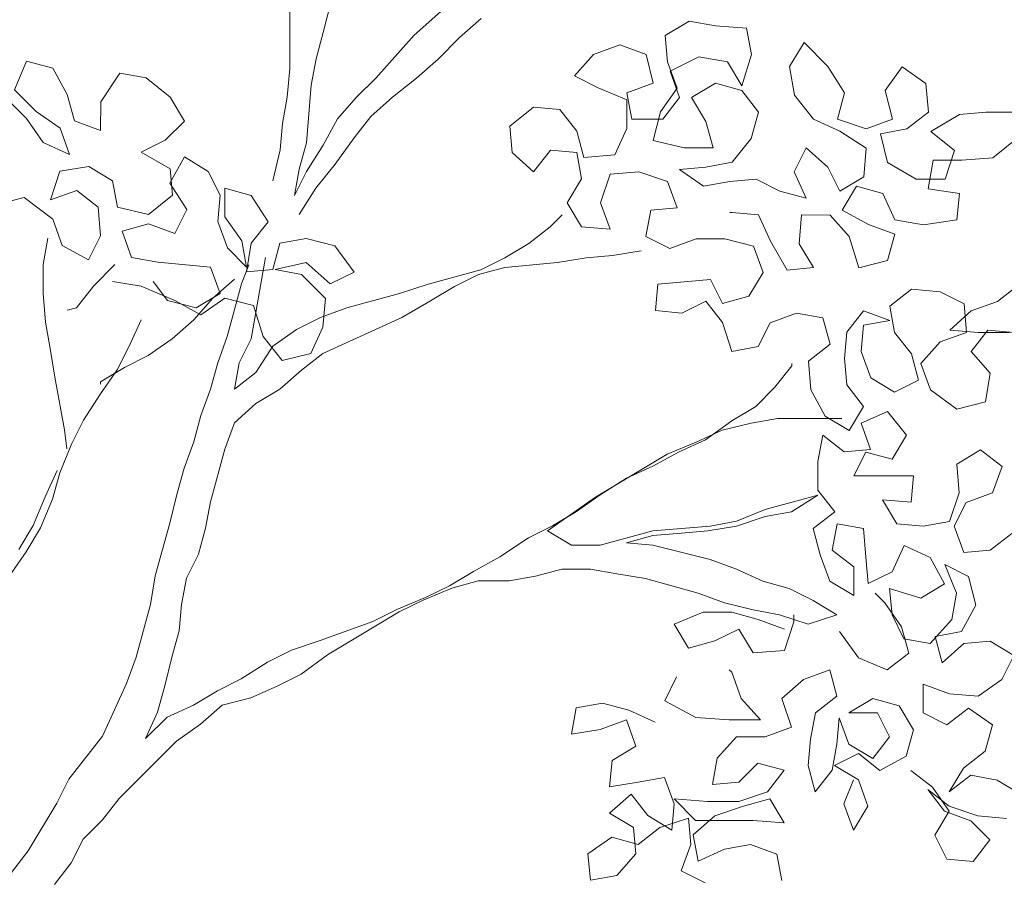
# Model space of a CAD drawing. Units: metres. Extents: x 373.3 to 387.6, y 1.1 to 13.6.
# Drawn here: x 384.1 to 384.5, y 5.7 to 6 of the extents above; entities that cross this region are included whole.
import ezdxf

# ---------------------------------------------------------------- set-up
doc = ezdxf.new("R2010")
doc.units = ezdxf.units.M
doc.layers.add('ARBOLES', color=106, linetype='Continuous', lineweight=5)

# ---------------------------------------------------------------- blocks, each defined once
blk = doc.blocks.new('arbol')
for p, q in [((-0.29923, 2.0219), (-0.29927, 2.06103)), ((-0.37134, 2.05272), (-0.35279, 2.03626)), ((-0.31366, 2.03733), (-0.31676, 2.04968)), ((-0.37235, 2.03522), (-0.38163, 2.04345)), ((-0.49797, 2.02789), (-0.49592, 2.03922)), ((-0.49592, 2.03922), (-0.48253, 2.04026)), ((-0.48253, 2.04026), (-0.47121, 2.04233)), ((-0.47121, 2.04233), (-0.4609, 2.03616)), ((-0.4609, 2.03616), (-0.46192, 2.02484)), ((-0.36308, 2.02596), (-0.37235, 2.03522)), ((-0.35279, 2.03626), (-0.3363, 2.01774)), ((-0.31056, 2.02601), (-0.31366, 2.03733)), ((-0.52062, 2.03302), (-0.53091, 2.02271)), ((-0.51444, 2.02273), (-0.52062, 2.03302)), ((-0.44134, 2.03206), (-0.45266, 2.02793)), ((-0.43001, 2.02796), (-0.44134, 2.03206)), ((-0.49383, 2.01451), (-0.49797, 2.02789)), ((-0.47531, 2.02688), (-0.48767, 2.02481)), ((-0.46295, 2.02072), (-0.47531, 2.02688)), ((-0.45266, 2.02793), (-0.45574, 2.01558)), ((-0.42176, 2.0187), (-0.43001, 2.02796)), ((-0.3538, 2.01773), (-0.36308, 2.02596)), ((-0.30849, 2.01468), (-0.31056, 2.02601)), ((-0.56283, 2.02269), (-0.57312, 2.01547)), ((-0.55561, 2.0124), (-0.56283, 2.02269)), ((-0.53091, 2.02271), (-0.53811, 2.01138)), ((-0.51648, 2.01037), (-0.51444, 2.02273)), ((-0.48767, 2.02481), (-0.49383, 2.01451)), ((-0.46192, 2.02484), (-0.46603, 2.01351)), ((-0.29819, 2.00954), (-0.29923, 2.0219)), ((-0.20346, 2.01066), (-0.19729, 2.02199)), ((-0.19729, 2.02199), (-0.18597, 2.02509)), ((-0.18597, 2.02509), (-0.18081, 2.01274)), ((-0.46706, 2.00939), (-0.46295, 2.02072)), ((-0.43205, 2.01354), (-0.42176, 2.0187)), ((-0.3435, 2.0095), (-0.3538, 2.01773)), ((-0.3363, 2.01774), (-0.32805, 2.00951)), ((-0.24774, 2.00959), (-0.23745, 2.01784)), ((-0.23745, 2.01784), (-0.22612, 2.0199)), ((-0.22612, 2.0199), (-0.21787, 2.00756)), ((-0.57312, 2.01547), (-0.57414, 2.00311)), ((-0.48251, 2.01555), (-0.49383, 2.01245)), ((-0.47221, 2.00938), (-0.48251, 2.01555)), ((-0.46603, 2.01351), (-0.45882, 2.00322)), ((-0.45574, 2.01558), (-0.44441, 2.01147)), ((-0.4444, 2.00838), (-0.43205, 2.01354)), ((-0.30641, 1.98997), (-0.30849, 2.01468)), ((-0.55869, 2.00004), (-0.55561, 2.0124)), ((-0.53811, 2.01138), (-0.53501, 2.00006)), ((-0.52471, 2.00007), (-0.51648, 2.01037)), ((-0.49383, 2.01245), (-0.50103, 2.00318)), ((-0.47838, 1.99908), (-0.47221, 2.00938)), ((-0.45984, 2.00013), (-0.46706, 2.00939)), ((-0.44441, 2.01147), (-0.44646, 2.00014)), ((-0.33422, 2.00127), (-0.3435, 2.0095)), ((-0.32805, 2.00951), (-0.31981, 2.00026)), ((-0.29612, 1.99822), (-0.29819, 2.00954)), ((-0.25391, 1.99929), (-0.24774, 2.00959)), ((-0.20654, 1.99933), (-0.20346, 2.01066)), ((-0.18081, 2.01274), (-0.19007, 2.00346)), ((-0.44439, 1.99602), (-0.4444, 2.00838)), ((-0.40424, 2.00533), (-0.41557, 2.00429)), ((-0.39394, 1.9971), (-0.40424, 2.00533)), ((-0.21787, 2.00756), (-0.21786, 1.9952)), ((-0.18595, 2.00038), (-0.17772, 2.00862)), ((-0.59885, 2.00309), (-0.61121, 2.00308)), ((-0.58752, 2.00207), (-0.59885, 2.00309)), ((-0.57516, 1.99487), (-0.58752, 2.00207)), ((-0.57414, 2.00311), (-0.56487, 1.99591)), ((-0.50103, 2.00318), (-0.49793, 1.99185)), ((-0.45882, 2.00322), (-0.45571, 1.99086)), ((-0.41557, 2.00429), (-0.42277, 1.99501)), ((-0.32701, 1.99201), (-0.33422, 2.00127)), ((-0.19007, 2.00346), (-0.20036, 1.99625)), ((-0.54736, 1.99593), (-0.55869, 2.00004)), ((-0.53501, 2.00006), (-0.54736, 1.99593)), ((-0.53603, 1.99491), (-0.52471, 2.00007)), ((-0.48145, 1.98775), (-0.47838, 1.99908)), ((-0.44646, 2.00014), (-0.45984, 2.00013)), ((-0.39496, 1.98577), (-0.39394, 1.9971)), ((-0.31981, 2.00026), (-0.31362, 1.98893)), ((-0.29508, 1.98689), (-0.29612, 1.99822)), ((-0.24566, 1.99106), (-0.25391, 1.99929)), ((-0.21786, 1.9952), (-0.20654, 1.99933)), ((-0.20036, 1.99625), (-0.20447, 1.98492)), ((-0.19315, 1.99007), (-0.18595, 2.00038)), ((-0.58545, 1.98663), (-0.57516, 1.99487)), ((-0.56487, 1.99591), (-0.55354, 1.99386)), ((-0.55354, 1.99386), (-0.55661, 1.9815)), ((-0.54735, 1.98769), (-0.53603, 1.99491)), ((-0.43923, 1.9847), (-0.44439, 1.99602)), ((-0.42277, 1.99501), (-0.42585, 1.98368)), ((-0.31876, 1.98069), (-0.32701, 1.99201)), ((-0.61223, 1.99175), (-0.60192, 1.98352)), ((-0.49793, 1.99185), (-0.48969, 1.98157)), ((-0.4691, 1.98776), (-0.48145, 1.98775)), ((-0.45571, 1.99086), (-0.4691, 1.98776)), ((-0.31362, 1.98893), (-0.3064, 1.97761)), ((-0.30331, 1.97865), (-0.30641, 1.98997)), ((-0.23536, 1.98592), (-0.24566, 1.99106)), ((-0.20447, 1.98492), (-0.19315, 1.99007)), ((-0.60192, 1.98352), (-0.58854, 1.9825)), ((-0.58132, 1.97427), (-0.58545, 1.98663)), ((-0.54631, 1.97534), (-0.54735, 1.98769)), ((-0.52161, 1.98771), (-0.53087, 1.97947)), ((-0.51645, 1.97742), (-0.52161, 1.98771)), ((-0.42585, 1.98368), (-0.43923, 1.9847)), ((-0.42481, 1.97442), (-0.42276, 1.98575)), ((-0.42276, 1.98575), (-0.41143, 1.98679)), ((-0.41143, 1.98679), (-0.40422, 1.97752)), ((-0.40422, 1.97752), (-0.39496, 1.98577)), ((-0.29198, 1.97351), (-0.29508, 1.98689)), ((-0.26418, 1.97765), (-0.25389, 1.98384)), ((-0.25389, 1.98384), (-0.2477, 1.97252)), ((-0.24771, 1.9787), (-0.23536, 1.98592)), ((-0.58854, 1.9825), (-0.57618, 1.98252)), ((-0.57618, 1.98252), (-0.57411, 1.97016)), ((-0.55661, 1.9815), (-0.56896, 1.97429)), ((-0.53087, 1.97947), (-0.53601, 1.96917)), ((-0.48969, 1.98157), (-0.47836, 1.97952)), ((-0.47836, 1.97952), (-0.46703, 1.9785)), ((-0.31051, 1.9704), (-0.31876, 1.98069)), ((-0.2127, 1.97976), (-0.22299, 1.97357)), ((-0.20034, 1.97771), (-0.2127, 1.97976)), ((-0.53601, 1.96917), (-0.54631, 1.97534)), ((-0.52159, 1.96609), (-0.51645, 1.97742)), ((-0.46703, 1.9785), (-0.47732, 1.97128)), ((-0.46188, 1.97335), (-0.44952, 1.97748)), ((-0.44952, 1.97748), (-0.43717, 1.97647)), ((-0.43717, 1.97647), (-0.43304, 1.96411)), ((-0.3064, 1.97761), (-0.30124, 1.96732)), ((-0.30124, 1.96732), (-0.30331, 1.97865)), ((-0.26932, 1.96735), (-0.26418, 1.97765)), ((-0.24873, 1.96737), (-0.24771, 1.9787)), ((-0.19621, 1.96536), (-0.20034, 1.97771)), ((-0.56896, 1.97429), (-0.58132, 1.97427)), ((-0.55454, 1.96812), (-0.54322, 1.97122)), ((-0.54322, 1.97122), (-0.53703, 1.96093)), ((-0.49998, 1.97435), (-0.51027, 1.96919)), ((-0.48865, 1.97333), (-0.49998, 1.97435)), ((-0.47732, 1.97128), (-0.48865, 1.97333)), ((-0.46599, 1.96202), (-0.46188, 1.97335)), ((-0.41862, 1.96413), (-0.42481, 1.97442)), ((-0.2477, 1.97252), (-0.2549, 1.96119)), ((-0.22299, 1.97357), (-0.22504, 1.96224)), ((-0.57411, 1.97016), (-0.58749, 1.96809)), ((-0.58749, 1.96809), (-0.58645, 1.95676)), ((-0.55968, 1.95679), (-0.55454, 1.96812)), ((-0.51027, 1.96919), (-0.52159, 1.96609)), ((-0.30329, 1.95908), (-0.31051, 1.9704)), ((-0.2899, 1.95601), (-0.28271, 1.96734)), ((-0.28271, 1.96734), (-0.27138, 1.97044)), ((-0.27138, 1.97044), (-0.27137, 1.95808)), ((-0.26828, 1.95603), (-0.26932, 1.96735)), ((-0.23842, 1.95914), (-0.24873, 1.96737)), ((-0.2168, 1.96225), (-0.20754, 1.96947)), ((-0.20754, 1.96947), (-0.19621, 1.96536)), ((-0.43304, 1.96411), (-0.43715, 1.95278)), ((-0.42479, 1.95382), (-0.41862, 1.96413)), ((-0.18489, 1.9664), (-0.19723, 1.95712)), ((-0.17253, 1.96332), (-0.18489, 1.9664)), ((-0.53703, 1.96093), (-0.54835, 1.95474)), ((-0.54011, 1.9496), (-0.53188, 1.95887)), ((-0.53188, 1.95887), (-0.51953, 1.95889)), ((-0.51953, 1.95889), (-0.51848, 1.94653)), ((-0.50613, 1.94757), (-0.50099, 1.9589)), ((-0.50099, 1.9589), (-0.48967, 1.95994)), ((-0.48967, 1.95994), (-0.48864, 1.95994)), ((-0.45466, 1.961), (-0.46599, 1.96202)), ((-0.45259, 1.94968), (-0.45466, 1.961)), ((-0.4114, 1.95384), (-0.41656, 1.95898)), ((-0.2549, 1.96119), (-0.24974, 1.95089)), ((-0.22504, 1.96224), (-0.23842, 1.95914)), ((-0.21782, 1.94989), (-0.2168, 1.96225)), ((-0.58645, 1.95676), (-0.57204, 1.95472)), ((-0.57204, 1.95472), (-0.55968, 1.95679)), ((-0.54835, 1.95474), (-0.55968, 1.95061)), ((-0.28269, 1.94675), (-0.2899, 1.95601)), ((-0.27137, 1.95808), (-0.27857, 1.94778)), ((-0.27239, 1.9447), (-0.26828, 1.95603)), ((-0.24974, 1.95089), (-0.23842, 1.95502)), ((-0.23842, 1.95502), (-0.22709, 1.95195)), ((-0.19723, 1.95712), (-0.20134, 1.94579)), ((-0.55968, 1.95061), (-0.55658, 1.93929)), ((-0.46288, 1.94452), (-0.45259, 1.94968)), ((-0.43715, 1.95278), (-0.42479, 1.95382)), ((-0.40213, 1.94664), (-0.4114, 1.95384)), ((-0.22709, 1.95195), (-0.2312, 1.94061)), ((-0.21266, 1.9396), (-0.21782, 1.94989)), ((-0.54422, 1.93621), (-0.54011, 1.9496)), ((-0.51848, 1.94653), (-0.52465, 1.93623)), ((-0.51333, 1.93521), (-0.50613, 1.94757)), ((-0.50303, 1.93419), (-0.49892, 1.94552)), ((-0.49892, 1.94552), (-0.48657, 1.94862)), ((-0.48657, 1.94862), (-0.47421, 1.94863)), ((-0.47421, 1.94863), (-0.46288, 1.94452)), ((-0.39183, 1.94047), (-0.40213, 1.94664)), ((-0.32695, 1.93435), (-0.31873, 1.94568)), ((-0.31873, 1.94568), (-0.30637, 1.94878)), ((-0.30637, 1.94878), (-0.29504, 1.94673)), ((-0.29504, 1.94673), (-0.29195, 1.93541)), ((-0.28062, 1.93439), (-0.28269, 1.94675)), ((-0.27857, 1.94778), (-0.28062, 1.93645)), ((-0.20134, 1.94579), (-0.21266, 1.9396)), ((-0.19517, 1.94889), (-0.1931, 1.93756)), ((-0.45052, 1.9435), (-0.43817, 1.94146)), ((-0.43817, 1.94146), (-0.42684, 1.94044)), ((-0.28062, 1.93645), (-0.27239, 1.9447)), ((-0.55658, 1.93929), (-0.54422, 1.93621)), ((-0.42684, 1.94044), (-0.41448, 1.93839)), ((-0.41448, 1.93839), (-0.39182, 1.93635)), ((-0.38153, 1.93533), (-0.39183, 1.94047)), ((-0.30636, 1.93849), (-0.31665, 1.92921)), ((-0.29297, 1.93541), (-0.30636, 1.93849)), ((-0.28886, 1.94056), (-0.28679, 1.92924)), ((-0.27855, 1.92925), (-0.28165, 1.93748)), ((-0.24252, 1.93855), (-0.26517, 1.93647)), ((-0.2312, 1.94061), (-0.24252, 1.93855)), ((-0.22399, 1.93753), (-0.21471, 1.92827)), ((-0.1931, 1.93756), (-0.19309, 1.9252)), ((-0.52465, 1.93623), (-0.51333, 1.93521)), ((-0.49684, 1.9239), (-0.50303, 1.93419)), ((-0.39182, 1.93635), (-0.3805, 1.93327)), ((-0.35887, 1.92917), (-0.38153, 1.93533)), ((-0.3805, 1.93327), (-0.37019, 1.92813)), ((-0.31665, 1.92921), (-0.32695, 1.93435)), ((-0.31459, 1.92303), (-0.3043, 1.93334)), ((-0.3043, 1.93334), (-0.29297, 1.93541)), ((-0.29195, 1.93541), (-0.28062, 1.93439)), ((-0.26517, 1.93647), (-0.26928, 1.92513)), ((-0.6132, 1.92894), (-0.60393, 1.92174)), ((-0.48037, 1.93112), (-0.48551, 1.92082)), ((-0.45772, 1.92908), (-0.48037, 1.93112)), ((-0.45668, 1.91776), (-0.45772, 1.92908)), ((-0.34651, 1.92506), (-0.35887, 1.92917)), ((-0.28679, 1.92924), (-0.28472, 1.91688)), ((-0.27235, 1.9066), (-0.27855, 1.92925)), ((-0.27547, 1.93131), (-0.26619, 1.92308)), ((-0.24663, 1.92207), (-0.24046, 1.93031)), ((-0.22295, 1.93033), (-0.23531, 1.92825)), ((-0.58951, 1.92072), (-0.57922, 1.92588)), ((-0.57922, 1.92588), (-0.56686, 1.92692)), ((-0.56686, 1.92692), (-0.55759, 1.91972)), ((-0.37019, 1.92813), (-0.35989, 1.92196)), ((-0.32385, 1.91891), (-0.34651, 1.92506)), ((-0.26928, 1.92513), (-0.25898, 1.91897)), ((-0.23531, 1.92825), (-0.24972, 1.92206)), ((-0.21471, 1.92827), (-0.2075, 1.91901)), ((-0.19309, 1.9252), (-0.1941, 1.91285)), ((-0.60393, 1.92174), (-0.5926, 1.91763)), ((-0.59053, 1.90837), (-0.58951, 1.92072)), ((-0.48551, 1.92082), (-0.49684, 1.9239)), ((-0.4855, 1.91258), (-0.4783, 1.92185)), ((-0.4783, 1.92185), (-0.468, 1.91672)), ((-0.35989, 1.92196), (-0.34753, 1.91477)), ((-0.31355, 1.91068), (-0.31459, 1.92303)), ((-0.28369, 1.91997), (-0.2878, 1.90658)), ((-0.27134, 1.92307), (-0.28369, 1.91997)), ((-0.26104, 1.91588), (-0.27134, 1.92307)), ((-0.26619, 1.92308), (-0.25795, 1.91382)), ((-0.24972, 1.92206), (-0.26104, 1.91588)), ((-0.25898, 1.91897), (-0.24663, 1.92207)), ((-0.5926, 1.91763), (-0.58332, 1.9094)), ((-0.55759, 1.91972), (-0.55964, 1.90839)), ((-0.55758, 1.91354), (-0.54626, 1.91767)), ((-0.54626, 1.91767), (-0.53904, 1.90841)), ((-0.52875, 1.9146), (-0.51743, 1.91667)), ((-0.51743, 1.91667), (-0.5061, 1.91256)), ((-0.468, 1.91672), (-0.45668, 1.91776)), ((-0.31252, 1.9148), (-0.32385, 1.91891)), ((-0.28472, 1.91688), (-0.28265, 1.90556)), ((-0.2075, 1.91901), (-0.20338, 1.91799)), ((-0.54625, 1.9115), (-0.55758, 1.91354)), ((-0.54521, 1.90017), (-0.54625, 1.9115)), ((-0.53183, 1.90327), (-0.52875, 1.9146)), ((-0.5061, 1.91256), (-0.50094, 1.90227)), ((-0.48961, 1.90022), (-0.4855, 1.91258)), ((-0.34753, 1.91477), (-0.31354, 1.89935)), ((-0.30222, 1.90966), (-0.31252, 1.9148)), ((-0.25795, 1.91382), (-0.24867, 1.90559)), ((-0.23013, 1.90252), (-0.23529, 1.91384)), ((-0.1941, 1.91285), (-0.19615, 1.90152)), ((-0.61112, 1.90835), (-0.5998, 1.90939)), ((-0.59568, 1.90836), (-0.60906, 1.90835)), ((-0.5998, 1.90939), (-0.59258, 1.90013)), ((-0.58332, 1.9094), (-0.59568, 1.90836)), ((-0.5792, 1.90426), (-0.59053, 1.90837)), ((-0.55964, 1.90839), (-0.56684, 1.89912)), ((-0.53904, 1.90841), (-0.538, 1.89709)), ((-0.30839, 1.89936), (-0.31355, 1.91068)), ((-0.29191, 1.90246), (-0.30222, 1.90966)), ((-0.57095, 1.895), (-0.5792, 1.90426)), ((-0.52256, 1.89607), (-0.53183, 1.90327)), ((-0.2878, 1.90658), (-0.29603, 1.89628)), ((-0.28265, 1.90556), (-0.27749, 1.89527)), ((-0.26823, 1.89528), (-0.27235, 1.9066)), ((-0.24867, 1.90559), (-0.23837, 1.89839)), ((-0.59258, 1.90013), (-0.60081, 1.89085)), ((-0.56684, 1.89912), (-0.56992, 1.88779)), ((-0.54932, 1.88884), (-0.54521, 1.90017)), ((-0.50094, 1.90227), (-0.48961, 1.90022)), ((-0.31354, 1.89935), (-0.30426, 1.89215)), ((-0.29603, 1.89628), (-0.30839, 1.89936)), ((-0.2847, 1.89114), (-0.29191, 1.90246)), ((-0.22498, 1.89223), (-0.23013, 1.90252)), ((-0.19615, 1.90152), (-0.1982, 1.88916)), ((-0.57506, 1.88367), (-0.57095, 1.895)), ((-0.538, 1.89709), (-0.53902, 1.88576)), ((-0.52358, 1.88371), (-0.52256, 1.89607)), ((-0.51535, 1.89402), (-0.51535, 1.89505)), ((-0.27749, 1.89527), (-0.27542, 1.88394)), ((-0.26513, 1.88395), (-0.26823, 1.89528)), ((-0.23837, 1.89839), (-0.22807, 1.89325)), ((-0.60081, 1.89085), (-0.59874, 1.8785)), ((-0.50813, 1.88476), (-0.51535, 1.89402)), ((-0.30426, 1.89215), (-0.29499, 1.88392)), ((-0.27542, 1.88394), (-0.2847, 1.89114)), ((-0.22807, 1.89325), (-0.21776, 1.88708)), ((-0.21776, 1.88194), (-0.22498, 1.89223)), ((-0.56992, 1.88779), (-0.55961, 1.88265)), ((-0.55961, 1.88265), (-0.54932, 1.88884)), ((-0.21776, 1.88708), (-0.21776, 1.88605)), ((-0.1982, 1.88916), (-0.2023, 1.8665)), ((-0.58638, 1.87542), (-0.57506, 1.88367)), ((-0.53902, 1.88576), (-0.54622, 1.87649)), ((-0.52974, 1.87238), (-0.52358, 1.88371)), ((-0.49989, 1.87653), (-0.50813, 1.88476)), ((-0.29499, 1.88392), (-0.28468, 1.87776)), ((-0.261, 1.87263), (-0.26513, 1.88395)), ((-0.21054, 1.87062), (-0.21776, 1.88194)), ((-0.59874, 1.8785), (-0.58638, 1.87542)), ((-0.28468, 1.87776), (-0.27541, 1.86953)), ((-0.55652, 1.87442), (-0.56474, 1.86411)), ((-0.54519, 1.86928), (-0.55652, 1.87442)), ((-0.54622, 1.87649), (-0.54003, 1.8662)), ((-0.48958, 1.87036), (-0.49989, 1.87653)), ((-0.54929, 1.85795), (-0.54519, 1.86928)), ((-0.54003, 1.8662), (-0.52974, 1.87238)), ((-0.53695, 1.87135), (-0.50915, 1.87137)), ((-0.50915, 1.87137), (-0.49782, 1.86932)), ((-0.49782, 1.86932), (-0.48546, 1.86625)), ((-0.47825, 1.86213), (-0.48958, 1.87036)), ((-0.27541, 1.86953), (-0.27128, 1.8582)), ((-0.2579, 1.86131), (-0.261, 1.87263)), ((-0.20538, 1.86032), (-0.21054, 1.87062)), ((-0.48546, 1.86625), (-0.47413, 1.86111)), ((-0.2023, 1.8665), (-0.20332, 1.85827)), ((-0.56474, 1.86411), (-0.55856, 1.85382)), ((-0.52871, 1.86415), (-0.53797, 1.85693)), ((-0.52664, 1.85282), (-0.52871, 1.86415)), ((-0.46692, 1.857), (-0.47825, 1.86213)), ((-0.47413, 1.86111), (-0.46177, 1.85597)), ((-0.25377, 1.84998), (-0.2579, 1.86131)), ((-0.59666, 1.85791), (-0.60592, 1.85069)), ((-0.58636, 1.85174), (-0.59666, 1.85791)), ((-0.55856, 1.85382), (-0.54723, 1.85692)), ((-0.53797, 1.85693), (-0.54929, 1.85795)), ((-0.54723, 1.85692), (-0.54208, 1.84663)), ((-0.45559, 1.85083), (-0.46692, 1.857)), ((-0.27128, 1.8582), (-0.26508, 1.83556)), ((-0.20022, 1.84797), (-0.20538, 1.86032)), ((-0.52663, 1.84047), (-0.52664, 1.85282)), ((-0.46177, 1.85597), (-0.43086, 1.83746)), ((-0.60592, 1.85069), (-0.60179, 1.83937)), ((-0.58738, 1.83938), (-0.58636, 1.85174)), ((-0.44426, 1.84569), (-0.45559, 1.85083)), ((-0.25067, 1.83866), (-0.25377, 1.84998)), ((-0.19712, 1.83665), (-0.20022, 1.84797)), ((-0.19919, 1.849), (-0.19404, 1.83768)), ((-0.54208, 1.84663), (-0.56782, 1.84661)), ((-0.56782, 1.84661), (-0.56678, 1.83528)), ((-0.43292, 1.83849), (-0.44426, 1.84569)), ((-0.53382, 1.83119), (-0.52663, 1.84047)), ((-0.60179, 1.83937), (-0.59046, 1.83526)), ((-0.59046, 1.83526), (-0.5853, 1.82497)), ((-0.58325, 1.82703), (-0.58738, 1.83938)), ((-0.56678, 1.83528), (-0.55442, 1.83632)), ((-0.55442, 1.83632), (-0.56059, 1.82602)), ((-0.50396, 1.83225), (-0.52662, 1.83841)), ((-0.52662, 1.83841), (-0.51529, 1.83121)), ((-0.42262, 1.83129), (-0.43292, 1.83849)), ((-0.43086, 1.83746), (-0.41026, 1.82307)), ((-0.26508, 1.83556), (-0.26301, 1.82423)), ((-0.24757, 1.82631), (-0.25067, 1.83866)), ((-0.19196, 1.8243), (-0.19712, 1.83665)), ((-0.19404, 1.83768), (-0.18888, 1.82533)), ((-0.52455, 1.82399), (-0.53382, 1.83119)), ((-0.51529, 1.83121), (-0.50396, 1.82916)), ((-0.4916, 1.82711), (-0.50396, 1.83225)), ((-0.41232, 1.82512), (-0.42262, 1.83129)), ((-0.57192, 1.82498), (-0.58325, 1.82703)), ((-0.50396, 1.82916), (-0.4916, 1.82505)), ((-0.48028, 1.82506), (-0.4916, 1.82711)), ((-0.5853, 1.82497), (-0.58941, 1.81364)), ((-0.56059, 1.82602), (-0.57192, 1.82498)), ((-0.54719, 1.81162), (-0.54617, 1.82397)), ((-0.54617, 1.82397), (-0.53485, 1.82604)), ((-0.53485, 1.82604), (-0.53278, 1.81472)), ((-0.52763, 1.81266), (-0.52455, 1.82399)), ((-0.4916, 1.82505), (-0.47924, 1.823)), ((-0.45556, 1.82303), (-0.48028, 1.82506)), ((-0.47924, 1.823), (-0.46792, 1.82199)), ((-0.4329, 1.81687), (-0.45556, 1.82303)), ((-0.41026, 1.82307), (-0.42055, 1.81688)), ((-0.40202, 1.81999), (-0.41232, 1.82512)), ((-0.26301, 1.82423), (-0.25991, 1.81291)), ((-0.24137, 1.80366), (-0.24757, 1.82631)), ((-0.18578, 1.81401), (-0.19196, 1.8243)), ((-0.18888, 1.82533), (-0.18269, 1.81504)), ((-0.60074, 1.81466), (-0.61001, 1.82185)), ((-0.46792, 1.82199), (-0.45556, 1.82097)), ((-0.45556, 1.82097), (-0.44423, 1.81789)), ((-0.38965, 1.81176), (-0.40202, 1.81999)), ((-0.58941, 1.81364), (-0.60074, 1.81466)), ((-0.57499, 1.81159), (-0.56367, 1.81675)), ((-0.56367, 1.81675), (-0.55851, 1.80543)), ((-0.53278, 1.81472), (-0.54204, 1.8075)), ((-0.45556, 1.81685), (-0.48026, 1.81065)), ((-0.44423, 1.81789), (-0.45556, 1.81685)), ((-0.42055, 1.81688), (-0.4329, 1.81687)), ((-0.17856, 1.80372), (-0.18578, 1.81401)), ((-0.58116, 1.80026), (-0.57499, 1.81159)), ((-0.54821, 1.80029), (-0.54719, 1.81162)), ((-0.53174, 1.80133), (-0.52763, 1.81266)), ((-0.48026, 1.81065), (-0.49158, 1.80652)), ((-0.37832, 1.80559), (-0.38965, 1.81176)), ((-0.25991, 1.81291), (-0.25476, 1.80262)), ((-0.59146, 1.80334), (-0.58117, 1.8085)), ((-0.58117, 1.8085), (-0.58631, 1.79613)), ((-0.54204, 1.8075), (-0.54203, 1.79515)), ((-0.49158, 1.80652), (-0.50291, 1.80136)), ((-0.4401, 1.80451), (-0.42877, 1.80658)), ((-0.42877, 1.80658), (-0.41642, 1.80659)), ((-0.41642, 1.80659), (-0.40509, 1.80351)), ((-0.36802, 1.79942), (-0.37832, 1.80559)), ((-0.59454, 1.79098), (-0.59146, 1.80334)), ((-0.55851, 1.80543), (-0.54821, 1.80029)), ((-0.54203, 1.79515), (-0.53174, 1.80133)), ((-0.50291, 1.80136), (-0.51423, 1.79826)), ((-0.4751, 1.79624), (-0.45245, 1.80244)), ((-0.45245, 1.80244), (-0.4401, 1.80451)), ((-0.40509, 1.80351), (-0.39376, 1.80146)), ((-0.39376, 1.80146), (-0.38037, 1.80147)), ((-0.38037, 1.80147), (-0.36905, 1.79839)), ((-0.25476, 1.80262), (-0.25269, 1.79129)), ((-0.2393, 1.7913), (-0.24137, 1.80366)), ((-0.57086, 1.79409), (-0.58116, 1.80026)), ((-0.55748, 1.79822), (-0.57086, 1.79409)), ((-0.5585, 1.78689), (-0.55748, 1.79822)), ((-0.51423, 1.79826), (-0.52452, 1.7931)), ((-0.36905, 1.79839), (-0.35668, 1.79326)), ((-0.35772, 1.79428), (-0.36802, 1.79942)), ((-0.58631, 1.79613), (-0.58424, 1.78481)), ((-0.55541, 1.79204), (-0.5513, 1.79617)), ((-0.52452, 1.7931), (-0.53481, 1.78691)), ((-0.48642, 1.79211), (-0.4751, 1.79624)), ((-0.34535, 1.78915), (-0.35772, 1.79428)), ((-0.35668, 1.79326), (-0.34638, 1.78812)), ((-0.58835, 1.77966), (-0.59454, 1.79098)), ((-0.56261, 1.78174), (-0.55541, 1.79204)), ((-0.5101, 1.78694), (-0.49878, 1.78901)), ((-0.49878, 1.78901), (-0.48642, 1.79211)), ((-0.33505, 1.78401), (-0.34535, 1.78915)), ((-0.25269, 1.79129), (-0.25165, 1.77997)), ((-0.2331, 1.76866), (-0.2393, 1.7913)), ((-0.58424, 1.78481), (-0.57496, 1.77452)), ((-0.56364, 1.77659), (-0.5585, 1.78689)), ((-0.53481, 1.78691), (-0.52245, 1.78281)), ((-0.52245, 1.78281), (-0.5101, 1.78694)), ((-0.51628, 1.78384), (-0.51628, 1.78693)), ((-0.51215, 1.78076), (-0.50083, 1.78489)), ((-0.50083, 1.78489), (-0.48951, 1.78799)), ((-0.48951, 1.78799), (-0.47715, 1.788)), ((-0.47715, 1.788), (-0.46479, 1.78286)), ((-0.34638, 1.78812), (-0.31548, 1.76961)), ((-0.56569, 1.77041), (-0.56261, 1.78174)), ((-0.51215, 1.77149), (-0.51628, 1.78384)), ((-0.49259, 1.78078), (-0.49876, 1.77047)), ((-0.48229, 1.77564), (-0.49259, 1.78078)), ((-0.46479, 1.78286), (-0.47096, 1.77256)), ((-0.31239, 1.77579), (-0.33505, 1.78401)), ((-0.57702, 1.77761), (-0.58835, 1.77966)), ((-0.5801, 1.76628), (-0.57702, 1.77761)), ((-0.57496, 1.77452), (-0.56364, 1.77659)), ((-0.53584, 1.77971), (-0.54406, 1.76837)), ((-0.25165, 1.77997), (-0.24855, 1.76864)), ((-0.61099, 1.76934), (-0.6007, 1.77553)), ((-0.6007, 1.77553), (-0.58938, 1.77451)), ((-0.58938, 1.77451), (-0.5801, 1.76628)), ((-0.47096, 1.77256), (-0.48229, 1.77564)), ((-0.30003, 1.77168), (-0.31239, 1.77579)), ((-0.28973, 1.76655), (-0.30003, 1.77168)), ((-0.60584, 1.75905), (-0.61099, 1.76934)), ((-0.55642, 1.76321), (-0.56569, 1.77041)), ((-0.54406, 1.76837), (-0.55642, 1.76321)), ((-0.49876, 1.77047), (-0.51215, 1.77149)), ((-0.31548, 1.76961), (-0.30414, 1.76138)), ((-0.24855, 1.76864), (-0.24545, 1.75629)), ((-0.22897, 1.75733), (-0.2331, 1.76866)), ((-0.5317, 1.76323), (-0.53478, 1.75191)), ((-0.52037, 1.75913), (-0.5317, 1.76323)), ((-0.48949, 1.76224), (-0.48846, 1.76327)), ((-0.2784, 1.75935), (-0.28973, 1.76655)), ((-0.59553, 1.75185), (-0.60584, 1.75905)), ((-0.5111, 1.7509), (-0.52037, 1.75913)), ((-0.49359, 1.75091), (-0.48949, 1.76224)), ((-0.4658, 1.76021), (-0.46064, 1.74991)), ((-0.30414, 1.76138), (-0.29384, 1.75624)), ((-0.2681, 1.75421), (-0.2784, 1.75935)), ((-0.57185, 1.75702), (-0.58318, 1.75289)), ((-0.57184, 1.74466), (-0.57185, 1.75702)), ((-0.29384, 1.75624), (-0.28251, 1.75111)), ((-0.24545, 1.75629), (-0.24235, 1.74497)), ((-0.21865, 1.73469), (-0.22897, 1.75733)), ((-0.58318, 1.75289), (-0.59553, 1.75185)), ((-0.55023, 1.75086), (-0.56155, 1.74776)), ((-0.53992, 1.74469), (-0.55023, 1.75086)), ((-0.53478, 1.75191), (-0.52551, 1.74471)), ((-0.51521, 1.73854), (-0.5111, 1.7509)), ((-0.50182, 1.74164), (-0.49359, 1.75091)), ((-0.28251, 1.75111), (-0.27015, 1.74803)), ((-0.25779, 1.74804), (-0.2681, 1.75421)), ((-0.6017, 1.73949), (-0.59141, 1.74671)), ((-0.59141, 1.74671), (-0.58214, 1.73951)), ((-0.56155, 1.74776), (-0.56772, 1.73746)), ((-0.46064, 1.74991), (-0.47402, 1.74269)), ((-0.44519, 1.74581), (-0.43387, 1.74891)), ((-0.43387, 1.74891), (-0.42254, 1.74686)), ((-0.42254, 1.74686), (-0.42047, 1.73554)), ((-0.27015, 1.74803), (-0.26088, 1.7398)), ((-0.24646, 1.7429), (-0.25779, 1.74804)), ((-0.58214, 1.73951), (-0.57184, 1.74466)), ((-0.55742, 1.73438), (-0.55228, 1.74468)), ((-0.55228, 1.74468), (-0.53992, 1.74469)), ((-0.5358, 1.74264), (-0.53991, 1.73131)), ((-0.53476, 1.73131), (-0.5358, 1.74264)), ((-0.52551, 1.74471), (-0.52344, 1.73338)), ((-0.47402, 1.74269), (-0.48844, 1.74165)), ((-0.45652, 1.74065), (-0.44519, 1.74581)), ((-0.23719, 1.73364), (-0.24646, 1.7429)), ((-0.24235, 1.74497), (-0.23719, 1.73364)), ((-0.5986, 1.72816), (-0.6017, 1.73949)), ((-0.50388, 1.73443), (-0.51521, 1.73854)), ((-0.48844, 1.74165), (-0.50182, 1.74164)), ((-0.44416, 1.74169), (-0.44827, 1.73036)), ((-0.43283, 1.73758), (-0.44416, 1.74169)), ((-0.26088, 1.7398), (-0.25057, 1.7326)), ((-0.56772, 1.73746), (-0.56462, 1.72614)), ((-0.5502, 1.72512), (-0.55742, 1.73438)), ((-0.49152, 1.73444), (-0.50388, 1.73443)), ((-0.48327, 1.72518), (-0.49152, 1.73444)), ((-0.42047, 1.73554), (-0.43283, 1.73758)), ((-0.20422, 1.71617), (-0.21865, 1.73469)), ((-0.53991, 1.73131), (-0.5502, 1.72512)), ((-0.53269, 1.71999), (-0.53476, 1.73131)), ((-0.52344, 1.73338), (-0.5224, 1.72206)), ((-0.44827, 1.73036), (-0.43797, 1.72419)), ((-0.25057, 1.7326), (-0.22584, 1.70791)), ((-0.58933, 1.72097), (-0.5986, 1.72816)), ((-0.56462, 1.72614), (-0.55329, 1.71997)), ((-0.55329, 1.71997), (-0.54403, 1.72718)), ((-0.54403, 1.72718), (-0.53372, 1.72205)), ((-0.4812, 1.71386), (-0.48327, 1.72518)), ((-0.58314, 1.71067), (-0.58933, 1.72097)), ((-0.53372, 1.72205), (-0.54402, 1.71586)), ((-0.5224, 1.72206), (-0.52548, 1.71073)), ((-0.5121, 1.72001), (-0.50078, 1.72311)), ((-0.50078, 1.72311), (-0.49253, 1.71488)), ((-0.43797, 1.72419), (-0.43693, 1.71287)), ((-0.60374, 1.7158), (-0.59241, 1.71787)), ((-0.59241, 1.71787), (-0.58314, 1.71067)), ((-0.56667, 1.71996), (-0.57593, 1.71274)), ((-0.52548, 1.71073), (-0.53269, 1.71999)), ((-0.50488, 1.71075), (-0.5121, 1.72001)), ((-0.46061, 1.71696), (-0.46472, 1.70563)), ((-0.44928, 1.71492), (-0.46061, 1.71696)), ((-0.61403, 1.70962), (-0.60374, 1.7158)), ((-0.57593, 1.71274), (-0.58313, 1.70244)), ((-0.54402, 1.71586), (-0.54812, 1.70453)), ((-0.53783, 1.70557), (-0.54196, 1.71586)), ((-0.49253, 1.71488), (-0.4812, 1.71386)), ((-0.43693, 1.71287), (-0.44928, 1.71492)), ((-0.19906, 1.70588), (-0.20422, 1.71617)), ((-0.57387, 1.71171), (-0.58313, 1.7045)), ((-0.58107, 1.70244), (-0.57387, 1.71171)), ((-0.49252, 1.70664), (-0.50488, 1.71075)), ((-0.45339, 1.7005), (-0.44619, 1.70977)), ((-0.44619, 1.70977), (-0.43692, 1.70154)), ((-0.58313, 1.7045), (-0.59549, 1.70037)), ((-0.54812, 1.70453), (-0.54194, 1.69424)), ((-0.54194, 1.69424), (-0.53783, 1.70557)), ((-0.50591, 1.70766), (-0.51208, 1.69735)), ((-0.49458, 1.70458), (-0.50591, 1.70766)), ((-0.48222, 1.70047), (-0.49458, 1.70458)), ((-0.47914, 1.70665), (-0.49252, 1.70664)), ((-0.46472, 1.70769), (-0.47914, 1.70665)), ((-0.47398, 1.69842), (-0.46472, 1.70769)), ((-0.46472, 1.70563), (-0.46368, 1.69431)), ((-0.22584, 1.70791), (-0.21862, 1.69865)), ((-0.18669, 1.68529), (-0.19906, 1.70588)), ((-0.59549, 1.70037), (-0.60784, 1.69933)), ((-0.59239, 1.69831), (-0.58107, 1.70244)), ((-0.58313, 1.70244), (-0.57694, 1.69215)), ((-0.47295, 1.69224), (-0.48222, 1.70047)), ((-0.46368, 1.69431), (-0.45339, 1.7005)), ((-0.43692, 1.70154), (-0.44721, 1.69535)), ((-0.60062, 1.69006), (-0.59239, 1.69831)), ((-0.51208, 1.69735), (-0.49869, 1.6984)), ((-0.49869, 1.6984), (-0.47398, 1.69842)), ((-0.47089, 1.69945), (-0.47191, 1.68812)), ((-0.45853, 1.69534), (-0.47089, 1.69945)), ((-0.44926, 1.68814), (-0.45853, 1.69534)), ((-0.44721, 1.69535), (-0.44823, 1.68403)), ((-0.21862, 1.69865), (-0.21038, 1.69042)), ((-0.57694, 1.69215), (-0.58208, 1.68184)), ((-0.475, 1.68091), (-0.47295, 1.69224)), ((-0.43794, 1.69124), (-0.44926, 1.68814)), ((-0.42763, 1.68404), (-0.43794, 1.69124)), ((-0.59341, 1.6808), (-0.60062, 1.69006)), ((-0.50898, 1.68397), (-0.49765, 1.6881)), ((-0.49765, 1.6881), (-0.48633, 1.68605)), ((-0.47191, 1.68812), (-0.46778, 1.6768)), ((-0.21038, 1.69042), (-0.20522, 1.68013)), ((-0.51103, 1.67264), (-0.50898, 1.68397)), ((-0.48633, 1.68605), (-0.475, 1.68091)), ((-0.44823, 1.68403), (-0.43998, 1.67477)), ((-0.42865, 1.67272), (-0.42763, 1.68404)), ((-0.17947, 1.67603), (-0.18669, 1.68529)), ((-0.58208, 1.68184), (-0.59341, 1.6808)), ((-0.20522, 1.68013), (-0.198, 1.67087)), ((-0.46778, 1.6768), (-0.47808, 1.67164)), ((-0.43998, 1.67477), (-0.42865, 1.67272))]:
    blk.add_line(p, q)

msp = doc.modelspace()

# ---------------------------------------------------------------- block references
at = {"layer": 'ARBOLES', "ltscale": 3, "xscale": -1}
msp.add_blockref('arbol', (383.8683, 3.99867), dxfattribs=at)

doc.saveas('drawing.dxf')
